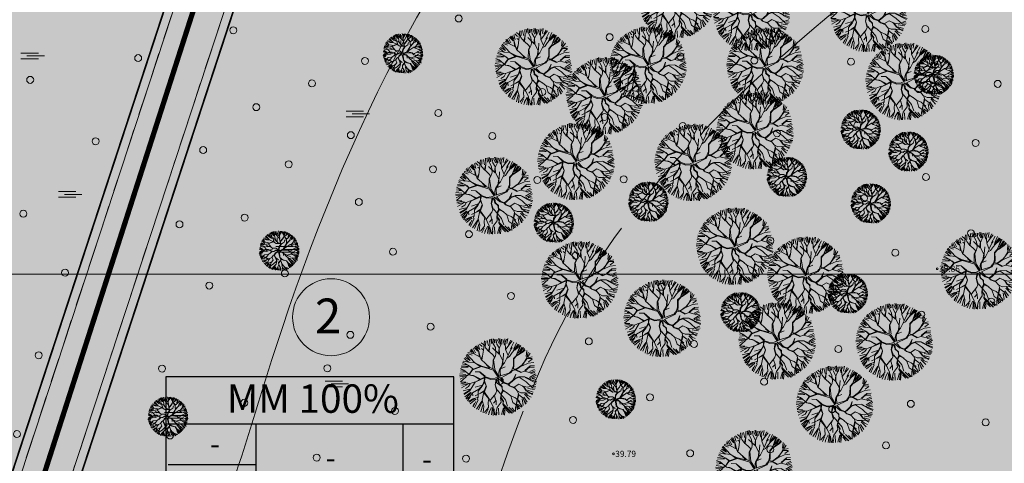
# Model space of a CAD drawing. Units: millimetres. Extents: x 544631 to 552049, y 6585772 to 6591296.
# Drawn here: x 550283 to 550396, y 6587477 to 6587528 of the extents above; entities that cross this region are included whole.
import ezdxf
from ezdxf.enums import TextEntityAlignment as Align

# ---------------------------------------------------------------- set-up
doc = ezdxf.new("R2010")
doc.units = ezdxf.units.MM
for name, pattern in [('DGN Style 2', [9.2329, 5.53974, -3.69316]), ('ISOPOHI', [0.2, 0.1, 0.1]), ('ISOPOOL', [8, 6, -2])]:
    doc.linetypes.add(name, pattern=pattern)
doc.layers.get('0').update_dxf_attribs({"linetype": 'CONTINUOUS'})
for name, color, linetype in [('geoalus', 150, 'CONTINUOUS'), ('GP_ Ehtusõigusekast', 7, 'CONTINUOUS'), ('GP_haljastus', 71, 'CONTINUOUS'), ('kõrvalplaneeringu tee', 7, 'CONTINUOUS'), ('tehno-pilt', 7, 'CONTINUOUS'), ('tehno-servituut2-kraav', 215, 'CONTINUOUS')]:
    doc.layers.add(name, color=color, linetype=linetype)
for name, color, linetype, lineweight in [('geoalus- HORISONTAAL', 7, 'CONTINUOUS', 5), ('geoalus-HALJASTUS', 7, 'CONTINUOUS', 0), ('geoalus-katkend', 133, 'DGN Style 2', 5), ('geoalus-KORGUS', 250, 'CONTINUOUS', 0), ('GP_puud', 103, 'CONTINUOUS', 13), ('tehno-tammiku1-kraav', 5, 'kraav', 0)]:
    doc.layers.add(name, color=color, linetype=linetype, lineweight=lineweight)
doc.layers.add('kustutada-MOOTMPUNKT', color=254, linetype='CONTINUOUS', lineweight=0, plot=False)
doc.styles.add('Arial', font='arial.ttf')
doc.styles.add('ITALIC', font='italic.shx')
doc.styles.get("Standard").update_dxf_attribs({"font": 'ISOCP'})
doc.linetypes.add('kraav', pattern='A,0.5,-0.05,["KRAAV",Arial,S=0.15,R=0,X=0,Y=-0.07],-0.8', length=1.35)
doc.linetypes.add('kraav2', pattern='A,0.5,-0.05,["KRAAV2",Arial,S=0.15,R=0,X=0,Y=-0.07],-0.8', length=1.35)
picture_1 = doc.add_image_def('image2.jpg', size_in_pixel=(2480, 3507))
picture_2 = doc.add_image_def('image4.jpg', size_in_pixel=(3508, 2481))
picture_3 = doc.add_image_def('image3.jpg', size_in_pixel=(7017, 9933))

# ---------------------------------------------------------------- blocks, each defined once
blk = doc.blocks.new('SOO')
at = {"color": 0, "linetype": 'Continuous'}
for p, q in [((-2.19, 0.65), (1.82, 0.65)), ((-0.8, 0), (3.2, 0)), ((-2.19, -0.65), (1.82, -0.65))]:
    blk.add_line(p, q, dxfattribs=at)
blk = doc.blocks.new('METS')
at = {"color": 0, "linetype": 'Continuous'}
blk.add_circle((0, 0), 0.8, dxfattribs=at)
blk = doc.blocks.new('RING02')
at = {"layer": 'kustutada-MOOTMPUNKT', "lineweight": 0}
blk.add_circle((0, 0), 0.2, dxfattribs=at)
blk = doc.blocks.new('GEOALUS')
at = {"layer": 'geoalus- HORISONTAAL', "linetype": 'ISOPOHI'}
for points in [[(550203.29, 6587512.26), (550228.45, 6587537.91), (550259.67, 6587564.86), (550310.55, 6587600.68), (550336.86, 6587632.47), (550354.32, 6587646.83)], [(550222.38, 6587414.93), (550229.3, 6587416.68), (550262.7, 6587426.5), (550296.89, 6587452.6), (550311.99, 6587490.08), (550349.65, 6587556.6), (550374.75, 6587577.98), (550390.45, 6587592.97)]]:
    blk.add_spline(points, degree=3, dxfattribs=at)
at = {"layer": 'geoalus- HORISONTAAL', "linetype": 'ISOPOOL', "ltscale": 1.5}
blk.add_spline([(550216.9, 6587393.28), (550230.93, 6587397.47), (550271.67, 6587406.17), (550324.65, 6587443.69), (550345.24, 6587493.49), (550395.08, 6587543.28), (550423.26, 6587563.85)], degree=3, dxfattribs=at)
at = {"layer": 'geoalus- HORISONTAAL', "linetype": 'ISOPOHI'}
blk.add_open_spline([(550249.45, 6587360.46), (550257.64, 6587365.03), (550284.92, 6587369.82), (550331.4, 6587378.81), (550366.82, 6587418.08), (550380.26, 6587462.56), (550400.57, 6587477.14), (550411.54, 6587485.01)], degree=3, knots=[49.312674, 49.312674, 49.312674, 49.312674, 78.806376, 127.504505, 190.983276, 224.361864, 263.556256, 263.556256, 263.556256, 263.556256], dxfattribs=at)
at = {"layer": 'geoalus-katkend', "color": 251, "ltscale": 0.5}
for points in [[(550236.09, 6587439.24), (550241.91, 6587440.55), (550262.36, 6587445.75), (550276.11, 6587455.6), (550314.01, 6587570.91), (550340.39, 6587613.67), (550358.81, 6587634.55)], [(550223.82, 6587417.33), (550234.45, 6587433.12), (550243.22, 6587435.11), (550264.76, 6587440.58), (550280.86, 6587452.12), (550319.13, 6587568.53), (550344.91, 6587610.32), (550363.01, 6587630.85)]]:
    blk.add_lwpolyline(points, dxfattribs=at)
at = {"layer": 'geoalus-HALJASTUS', "xscale": 0.5, "yscale": 0.5}
for name, p, zscale in [('METS', (550333.08, 6587528.06), 0.5), ('METS', (550307.14, 6587526.7), 0.5), ('METS', (550386.76, 6587526.84), 0.5), ('METS', (550350.44, 6587525.91), 0.5), ('SOO', (550283.81, 6587523.76), 0.25), ('METS', (550296.2, 6587523.5), 0.5), ('METS', (550322.29, 6587523.18), 0.5), ('METS', (550358.57, 6587523.71), 0.5), ('METS', (550367.09, 6587523.23), 0.5), ('METS', (550378.21, 6587523.08), 0.5), ('METS', (550283.78, 6587521), 0.5), ('METS', (550316.19, 6587520.59), 0.5), ('METS', (550342.69, 6587519.6), 0.5), ('METS', (550386.05, 6587519.93), 0.5), ('METS', (550395.1, 6587520.54), 0.5), ('METS', (550309.79, 6587517.86), 0.5), ('SOO', (550321.22, 6587517.09), 0.25), ('METS', (550330.74, 6587517.18), 0.5), ('METS', (550349.87, 6587516.73), 0.5), ('METS', (550358.86, 6587515.68), 0.5), ('METS', (550378.93, 6587515.76), 0.5), ('METS', (550291.3, 6587513.94), 0.5), ('METS', (550320.67, 6587514.64), 0.5), ('METS', (550336.95, 6587514.53), 0.5), ('METS', (550369.71, 6587514.86), 0.5), ('METS', (550303.68, 6587512.92), 0.5), ('METS', (550392.55, 6587513.75), 0.5), ('METS', (550313.53, 6587511.29), 0.5), ('METS', (550330.13, 6587510.71), 0.5), ('METS', (550342.12, 6587509.49), 0.5), ('METS', (550352.07, 6587509.56), 0.5), ('METS', (550386.83, 6587509.82), 0.5), ('SOO', (550288.13, 6587507.83), 0.25), ('METS', (550360.61, 6587507.65), 0.5), ('METS', (550370.04, 6587508.09), 0.5), ('METS', (550379.71, 6587507.38), 0.5), ('METS', (550321.59, 6587506.95), 0.5), ('METS', (550282.99, 6587505.6), 0.5), ('METS', (550308.45, 6587505.16), 0.5), ('METS', (550300.96, 6587504.38), 0.5), ('METS', (550334.25, 6587503.25), 0.5), ('METS', (550392.02, 6587503.35), 0.5), ('METS', (550368.92, 6587502.5), 0.5), ('SOO', (550313.12, 6587501.49), 0.25), ('METS', (550325.51, 6587501.23), 0.5), ('METS', (550346.53, 6587500.78), 0.5), ('METS', (550383.31, 6587501.11), 0.5), ('METS', (550287.79, 6587498.82), 0.5), ('METS', (550313.08, 6587498.73), 0.5), ('METS', (550304.38, 6587497.34), 0.5), ('METS', (550356.42, 6587497.19), 0.5), ('METS', (550339.1, 6587496.15), 0.5), ('METS', (550377.37, 6587496.51), 0.5), ('METS', (550394.35, 6587495.49), 0.5), ('METS', (550367.3, 6587493.96), 0.5), ('METS', (550386.32, 6587494), 0.5), ('METS', (550329.84, 6587492.6), 0.5), ('METS', (550320.61, 6587491.67), 0.5), ('METS', (550348.05, 6587490.91), 0.5), ('METS', (550360.16, 6587490.61), 0.5), ('METS', (550284.76, 6587489.32), 0.5), ('METS', (550376.76, 6587490.03), 0.5), ('METS', (550298.95, 6587487.78), 0.5), ('METS', (550317.97, 6587487.82), 0.5), ('SOO', (550318.8, 6587486.02), 0.25), ('METS', (550337.81, 6587486.36), 0.5), ('METS', (550368.22, 6587486.27), 0.5), ('METS', (550355.08, 6587484.48), 0.5), ('METS', (550308.41, 6587483.85), 0.5), ('METS', (550385.1, 6587483.73), 0.5), ('SOO', (550300.32, 6587482.4), 0.25), ('METS', (550325.74, 6587482.91), 0.5), ('METS', (550376.05, 6587483.12), 0.5), ('METS', (550346.24, 6587481.88), 0.5), ('METS', (550393.71, 6587481.59), 0.5), ('METS', (550282.25, 6587480.25), 0.5), ('METS', (550299.87, 6587480.09), 0.5), ('METS', (550382.24, 6587478.95), 0.5), ('METS', (550359.71, 6587478.05), 0.5), ('METS', (550368.92, 6587478.49), 0.5), ('METS', (550316.75, 6587477.55), 0.5), ('METS', (550333.93, 6587477.43), 0.5)]:
    blk.add_blockref(name, p, dxfattribs=dict(at, zscale=zscale))
at = {"layer": 'geoalus-KORGUS', "xscale": 0.5, "yscale": 0.5, "zscale": 0.5}
for p in [(550388.14, 6587499.27), (550350.88, 6587477.98)]:
    blk.add_blockref('RING02', p, dxfattribs=at)
at = {"layer": 'geoalus-KORGUS', "style": 'ITALIC'}
for s, p in [(' 39.86', (550388.14, 6587499.27)), (' 39.79', (550350.88, 6587477.98))]:
    blk.add_text(s, height=0.7, dxfattribs=at).set_placement(p, align=Align.MIDDLE_LEFT)
blk = doc.blocks.new('puu2')
for points in [[(0.148, 2.313), (0.179, 2.524)], [(-1.275, 1.311), (-1.621, 1.945)], [(-1.532, 1.957), (-1.301, 1.798)], [(-1.154, 1.855), (-1.524, 2.027)], [(-1.381, 2.09), (-1.266, 1.974)], [(-1.266, 1.974), (-1.318, 2.17)], [(-1.154, 1.87), (-1.244, 2.186)], [(-1.143, 2.223), (-1.062, 1.896)], [(-0.894, 1.974), (-1.053, 2.258)], [(-0.831, 1.937), (-0.974, 2.32)], [(-0.823, 2.099), (-0.885, 2.32)], [(-0.882, 1.614), (-0.839, 1.944)], [(-0.831, 1.575), (-0.831, 1.937)], [(-0.743, 2.019), (-0.761, 2.356)], [(-0.557, 2.187), (-0.681, 2.382)], [(-0.664, 1.59), (-0.529, 1.952)], [(-0.529, 1.967), (-0.612, 2.079)], [(-0.379, 2.207), (-0.552, 2.442)], [(-0.529, 1.952), (-0.325, 2.502)], [(-0.357, 2.065), (-0.379, 2.207)], [(-0.22, 1.779), (-0.357, 2.065)], [(-0.319, 2.197), (-0.239, 2.471)], [(-0.228, 1.831), (-0.062, 2.131)], [(-0.196, 1.771), (-0.062, 2.147)], [(-0.142, 2.125), (-0.141, 2.48)], [(-0.066, 2.133), (0.014, 2.51)], [(0.391, 1.456), (0.066, 1.961)], [(0.08, 2.24), (0.098, 2.506)], [(0.255, 1.922), (0.148, 2.313)], [(0.202, 1.552), (0.255, 1.922)], [(0.239, 2.223), (0.266, 2.498)], [(0.302, 2.232), (0.337, 2.444)], [(0.488, 1.81), (0.39, 2.164)], [(0.399, 2.206), (0.434, 2.417)], [(0.481, 1.802), (0.646, 2.013)], [(0.567, 2.072), (0.496, 2.39)], [(0.646, 2.013), (0.586, 2.435)], [(0.646, 2.013), (0.669, 2.427)], [(0.709, 2.037), (0.77, 2.347)], [(0.86, 1.922), (0.842, 2.311)], [(0.857, 1.651), (0.933, 2.104)], [(0.873, 1.667), (1.392, 2.081)], [(0.93, 2.133), (0.965, 2.311)], [(0.933, 2.104), (1.091, 2.276)], [(1.036, 1.993), (1.169, 2.285)], [(1.108, 1.922), (1.32, 2.152)], [(1.169, 1.612), (1.488, 1.966)], [(1.373, 1.567), (1.638, 1.904)], [(-1.621, 1.132), (-2.134, 1.311)], [(-2.045, 1.426), (-1.797, 1.284)], [(-2.004, 1.515), (-1.848, 1.387)], [(-1.614, 1.41), (-1.944, 1.575)], [(-1.635, 1.161), (-1.854, 1.365)], [(-1.613, 1.424), (-1.847, 1.719)], [(-1.771, 1.771), (-1.505, 1.505)], [(-1.505, 1.505), (-1.683, 1.877)], [(-1.282, 1.303), (-1.613, 1.424)], [(-0.913, 0.996), (-1.282, 1.303)], [(-0.987, 0.98), (-1.267, 1.303)], [(-0.837, 1.569), (-1.154, 1.855)], [(-0.807, 1.387), (-0.837, 1.569)], [(-0.386, 0.769), (-0.807, 1.387)], [(-0.8, 1.439), (-0.664, 1.606)], [(-0.777, 1.373), (-0.664, 1.59)], [(-0.009, 1.476), (-0.196, 1.771)], [(-0.077, 1.183), (0.059, 1.349)], [(-0.046, 1.183), (0.134, 1.394)], [(0.059, 1.349), (-0.009, 1.476)], [(0.134, 1.394), (0.202, 1.552)], [(0.36, 1.516), (0.481, 1.817)], [(0.406, 1.456), (0.481, 1.802)], [(0.519, 1.011), (0.406, 1.456)], [(0.541, 1.033), (0.677, 1.455)], [(0.918, 1.229), (0.857, 1.651)], [(0.933, 1.259), (1.182, 1.569)], [(0.986, 1.147), (1.227, 1.358)], [(1.182, 1.569), (1.295, 1.666)], [(1.227, 1.358), (1.777, 1.742)], [(1.311, 1.452), (1.717, 1.789)], [(1.417, 1.47), (1.824, 1.682)], [(1.423, 1.1), (1.768, 1.522)], [(1.717, 1.53), (1.46, 1.153)], [(1.467, 1.1), (1.904, 1.281)], [(1.595, 1.222), (1.931, 1.542)], [(1.874, 1.657), (1.717, 1.53)], [(1.727, 1.249), (2.001, 1.505)], [(1.904, 1.281), (2.055, 1.417)], [(2.077, 1.333), (1.905, 1.236)], [(-2.404, 0.648), (-2.058, 0.605)], [(-1.99, 0.627), (-2.398, 0.747)], [(-2.347, 0.842), (-1.992, 0.7)], [(-2.283, 0.921), (-1.975, 0.877)], [(-2.266, 1.045), (-2.116, 1.036)], [(-2.043, 1.01), (-2.232, 1.154)], [(-2.16, 1.223), (-1.726, 1.125)], [(-1.984, 0.92), (-2.118, 0.965)], [(-1.726, 0.588), (-2.043, 1.01)], [(-1.764, 0.657), (-2.013, 0.573)], [(-1.778, 0.671), (-1.99, 0.627)], [(-1.636, 0.798), (-1.778, 0.671)], [(-1.5, 0.891), (-1.764, 0.657)], [(-1.478, 0.943), (-1.636, 0.798)], [(-1.478, 0.943), (-1.635, 1.161)], [(-1.468, 0.948), (-1.575, 1.101)], [(-0.905, 0.957), (-1.5, 0.891)], [(-0.89, 0.988), (-1.459, 0.931)], [(-1.078, 0.648), (-1.372, 0.732)], [(-0.814, 0.294), (-1.078, 0.648)], [(-0.853, 0.271), (-1.078, 0.633)], [(-0.204, 0.543), (-0.905, 0.957)], [(-0.439, 0.747), (-0.89, 0.988)], [(-0.431, 0.77), (-0.567, 0.996)], [(-0.371, 0.753), (-0.439, 0.747)], [(-0.137, 0.566), (-0.371, 0.753)], [(-0.219, 0.648), (-0.077, 1.183)], [(-0.114, 0.589), (-0.046, 1.183)], [(0.165, 0.476), (0.398, 0.71)], [(0.308, 0.544), (0.436, 0.732)], [(0.376, 0.687), (0.519, 1.011)], [(0.398, 0.71), (0.579, 0.83)], [(0.459, 0.77), (0.527, 1.019)], [(0.579, 0.83), (0.918, 1.229)], [(0.812, 1.094), (0.986, 1.147)], [(1.091, 0.512), (1.212, 0.966)], [(1.137, 0.543), (1.227, 0.935)], [(1.212, 0.966), (1.423, 1.1)], [(1.227, 0.935), (1.467, 1.1)], [(1.905, 1.236), (1.49, 1.093)], [(1.64, 0.43), (2.055, 0.753)], [(1.671, 0.414), (2.048, 0.806)], [(2.037, 0.903), (2.161, 1.258)], [(2.048, 0.806), (2.222, 1.145)], [(2.055, 0.753), (2.364, 0.685)], [(2.099, 0.54), (2.365, 0.647)], [(2.107, 0.797), (2.391, 0.797)], [(2.134, 0.86), (2.32, 1.045)], [(-1.966, 0.089), (-2.461, -0.053)], [(-2.118, 0.183), (-2.45, 0.197)], [(-2.004, 0.551), (-2.435, 0.333)], [(-2.426, 0.302), (-2.107, 0.23)], [(-2.408, 0.496), (-2.178, 0.55)], [(-2.408, 0.107), (-1.966, 0.089)], [(-1.855, 0.069), (-2.118, 0.183)], [(-1.531, 0.09), (-2.005, -0.384)], [(-1.862, 0.047), (-1.998, -0.089)], [(-1.523, 0.114), (-1.855, 0.069)], [(-1.531, 0.514), (-1.726, 0.588)], [(-1.726, 0.588), (-1.471, 0.453)], [(-1.176, 0.205), (-1.531, 0.514)], [(-1.049, 0.211), (-1.531, 0.09)], [(-1.471, 0.453), (-1.222, 0.189)], [(-0.876, 0.204), (-1.471, 0.092)], [(-0.944, 0.016), (-1.131, -0.233)], [(-0.8, 0.265), (-1.049, 0.211)], [(-0.899, 0.181), (-0.944, 0.016)], [(-0.827, 0.221), (-0.928, 0.031)], [(-0.928, 0.031), (-0.897, -0.315)], [(-0.827, 0.221), (-0.521, 0.013)], [(-0.514, 0.068), (-0.8, 0.265)], [(-0.183, -0.044), (-0.521, 0.013)], [(-0.228, 0.024), (-0.514, 0.068)], [(-0.017, 0.053), (-0.228, 0.024)], [(-0.026, 0.045), (-0.204, 0.543)], [(0.033, 0.072), (-0.114, 0.543)], [(0.037, 0.06), (0.097, 0.333)], [(0.097, 0.333), (0.165, 0.476)], [(0.098, -0.049), (0.813, 0.113)], [(0.128, 0.068), (0.193, 0.414)], [(0.135, 0.084), (0.756, 0.132)], [(0.197, 0.425), (0.24, 0.522)], [(0.24, 0.522), (0.564, 0.574)], [(0.873, 0.219), (0.751, 0.128)], [(0.813, 0.113), (0.964, 0.249)], [(0.895, 0.241), (0.971, 0.317)], [(0.964, 0.249), (1.182, 0.226)], [(0.971, 0.317), (1.091, 0.512)], [(1.053, 0.309), (1.212, 0.255)], [(1.06, 0.317), (1.137, 0.543)], [(1.182, 0.226), (1.671, 0.414)], [(1.182, 0.212), (1.445, -0.022)], [(1.212, 0.255), (1.64, 0.43)], [(1.476, 0.009), (1.212, 0.228)], [(1.445, -0.022), (1.702, 0.009)], [(1.656, 0.386), (2.063, 0.461)], [(1.702, 0.009), (2.048, -0.172)], [(1.74, 0.046), (2.138, 0.25)], [(1.747, 0.009), (2.131, 0.228)], [(2.063, 0.461), (2.41, 0.416)], [(2.064, 0.15), (2.356, 0.088)], [(2.138, 0.25), (2.403, 0.197)], [(-1.96, -0.324), (-2.412, -0.459)], [(-1.957, -0.275), (-2.408, -0.266)], [(-2.013, -0.376), (-2.404, -0.511)], [(-1.983, -0.478), (-2.39, -0.673)], [(-1.939, -0.505), (-2.355, -0.778)], [(-1.998, -0.089), (-2.231, -0.158)], [(-1.863, -0.526), (-2.073, -0.736)], [(-1.862, -0.54), (-1.892, -0.736)], [(-1.409, -0.406), (-1.863, -0.526)], [(-1.131, -0.202), (-1.597, -0.233)], [(-1.47, -0.525), (-1.567, -0.895)], [(-1.161, -0.277), (-1.47, -0.525)], [(-1.131, -0.233), (-1.409, -0.406)], [(-1.365, -0.676), (-1.101, -0.593)], [(-0.973, -0.074), (-1.146, -0.247)], [(-0.897, -0.315), (-1.132, -0.655)], [(-1.1, -0.669), (-0.897, -0.345)], [(-0.965, -0.021), (-0.898, -0.315)], [(-0.183, -0.044), (-0.332, -0.383)], [(-0.332, -0.383), (-0.325, -0.797)], [(-0.124, -0.045), (-0.318, -0.383)], [(-0.318, -0.383), (-0.287, -0.759)], [(-0.076, -0.367), (-0.124, -0.045)], [(-0.099, -0.375), (0.06, -0.609)], [(-0.031, -0.031), (-0.054, -0.405)], [(-0.054, -0.405), (0.09, -0.608)], [(-0.031, -0.031), (0.233, -0.405)], [(0.06, -0.609), (0.045, -0.835)], [(0.09, -0.608), (0.067, -0.691)], [(0.098, -0.049), (0.278, -0.375)], [(0.255, -0.413), (0.489, -0.556)], [(0.278, -0.375), (0.489, -0.526)], [(0.482, -0.579), (0.579, -0.707)], [(0.489, -0.526), (0.647, -0.473)], [(0.489, -0.556), (0.632, -0.518)], [(0.526, -0.578), (0.579, -0.691)], [(0.632, -0.518), (1.001, -0.315)], [(0.647, -0.473), (0.933, -0.323)], [(1.114, -0.036), (0.873, -0.353)], [(0.971, -0.285), (1.257, -0.255)], [(0.979, -0.277), (1.114, -0.036)], [(1.001, -0.315), (1.272, -0.285)], [(1.272, -0.255), (1.642, -0.338)], [(1.272, -0.285), (1.634, -0.677)], [(1.642, -0.338), (1.89, -0.541)], [(1.657, -0.383), (1.905, -0.602)], [(1.883, -0.549), (2.297, -0.843)], [(1.89, -0.541), (2.38, -0.413)], [(2.252, -0.903), (1.913, -0.624)], [(1.923, -0.452), (2.347, -0.31)], [(2.029, -0.097), (2.356, -0.035)], [(2.048, -0.172), (2.38, -0.127)], [(2.055, -0.566), (2.303, -0.673)], [(2.064, -0.221), (2.33, -0.239)], [(2.064, -0.557), (2.293, -0.54)], [(-2.073, -0.736), (-2.328, -0.843)], [(-2.027, -0.735), (-2.293, -0.947)], [(-1.885, -0.912), (-2.231, -0.992)], [(-1.809, -0.925), (-2.216, -1.075)], [(-1.743, -0.983), (-2.159, -1.186)], [(-2.035, -1.377), (-1.892, -1.219)], [(-1.786, -1.128), (-2.02, -1.422)], [(-1.62, -1.054), (-1.957, -1.496)], [(-1.861, -1.61), (-1.41, -1.188)], [(-1.56, -0.887), (-1.809, -0.925)], [(-1.426, -1.249), (-1.735, -1.682)], [(-1.116, -0.639), (-1.726, -0.767)], [(-1.567, -0.895), (-1.666, -1.038)], [(-1.132, -0.655), (-1.365, -1.144)], [(-1.365, -1.144), (-1.357, -1.529)], [(-1.146, -0.714), (-0.942, -1.158)], [(-1.101, -0.684), (-0.935, -1.136)], [(-0.935, -1.136), (-1.025, -1.377)], [(-0.423, -0.925), (-0.92, -1.317)], [(-0.912, -1.143), (-0.792, -1.731)], [(-0.287, -0.759), (-0.536, -1.068)], [(-0.536, -1.068), (-0.52, -1.369)], [(-0.264, -0.752), (0.089, -1.468)], [(-0.053, -0.977), (-0.189, -1.294)], [(-0.023, -0.978), (-0.151, -1.272)], [(0.052, -0.842), (-0.053, -0.977)], [(0.082, -0.902), (-0.023, -0.978)], [(0.037, -0.857), (0.286, -1.061)], [(0.067, -0.691), (0.052, -0.842)], [(0.316, -1.091), (0.074, -0.835)], [(0.286, -1.061), (0.466, -1.317)], [(0.579, -0.691), (0.82, -0.827)], [(0.579, -0.707), (0.828, -0.88)], [(0.82, -0.827), (1.145, -0.715)], [(0.828, -0.85), (0.949, -1.106)], [(0.949, -1.106), (1.152, -1.28)], [(0.971, -1.113), (0.986, -1.37)], [(1.145, -0.715), (1.423, -0.933)], [(1.348, -0.887), (1.408, -0.963)], [(1.408, -0.963), (1.506, -1.227)], [(1.423, -0.933), (1.664, -1.038)], [(1.423, -0.933), (1.529, -1.234)], [(1.529, -1.234), (1.837, -1.558)], [(1.595, -1.222), (1.931, -1.417)], [(1.634, -0.677), (1.935, -1.144)], [(1.648, -1.116), (2.037, -1.275)], [(1.664, -1.038), (2.192, -0.993)], [(1.935, -1.144), (2.101, -1.204)], [(1.992, -1.071), (2.17, -1.124)], [(-1.408, -1.443), (-1.62, -1.85)], [(-1.357, -1.529), (-1.5, -1.943)], [(-1.078, -1.686), (-1.417, -1.934)], [(-1.142, -1.797), (-1.345, -2.054)], [(-0.889, -1.738), (-1.146, -2.01)], [(-1.025, -1.377), (-1.078, -1.686)], [(-0.841, -1.762), (-1.009, -2.196)], [(-0.792, -1.731), (-0.92, -2.251)], [(-0.761, -1.859), (-0.814, -2.232)], [(-0.543, -1.829), (-0.777, -2.273)], [(-0.52, -1.369), (-0.716, -1.505)], [(-0.505, -1.369), (-0.566, -1.656)], [(-0.469, -1.886), (-0.558, -2.311)], [(-0.219, -1.55), (-0.543, -1.829)], [(-0.189, -1.294), (-0.219, -1.55)], [(-0.159, -1.324), (-0.083, -1.55)], [(-0.151, -1.272), (-0.061, -1.528)], [(-0.061, -1.528), (-0.151, -1.694)], [(-0.151, -1.694), (-0.068, -1.987)], [(-0.129, -1.686), (0.309, -2.409)], [(-0.091, -1.859), (0.263, -2.394)], [(0.089, -1.468), (0.12, -1.904)], [(0.459, -1.294), (0.707, -1.483)], [(0.466, -1.317), (0.504, -1.761)], [(0.504, -1.761), (0.813, -2.115)], [(0.979, -1.377), (0.594, -2.108)], [(0.617, -2.056), (0.979, -1.287)], [(0.707, -1.483), (0.949, -1.799)], [(0.851, -1.736), (1.018, -2.134)], [(0.986, -1.37), (1.19, -1.618)], [(1.126, -1.674), (1.09, -2.099)], [(1.152, -1.28), (1.408, -1.34)], [(1.197, -1.626), (1.303, -2.033)], [(1.258, -2.048), (1.212, -1.716)], [(1.267, -1.584), (1.4, -1.948)], [(1.356, -1.426), (1.585, -1.816)], [(1.408, -1.34), (1.536, -1.558)], [(1.416, -1.332), (1.883, -1.498)], [(1.536, -1.558), (1.717, -1.694)], [(-1.1, -1.98), (-1.198, -2.138)], [(-0.709, -2.296), (-0.641, -2.108)], [(-0.168, -1.939), (-0.397, -2.329)], [(-0.123, -1.948), (-0.292, -2.365)], [(-0.068, -1.987), (-0.219, -2.409)], [(-0.026, -2.099), (0.133, -2.365)], [(0.186, -1.975), (0.417, -2.365)], [(0.354, -2.072), (0.488, -2.329)], [(0.594, -2.108), (0.535, -2.364)], [(0.674, -2.054), (0.674, -2.284)], [(0.692, -2.054), (0.771, -2.241)], [(0.753, -1.921), (0.984, -2.187)], [(0.813, -2.115), (0.836, -2.244)]]:
    blk.add_lwpolyline(points).dxf.unprotected_set("ltscale", 0)
blk = doc.blocks.new('2-EHITUSKAST')
at = {"layer": 'GP_ Ehtusõigusekast', "lineweight": 0}
h = blk.add_hatch(color=254, dxfattribs=at)
h.dxf.hatch_style = 1
h.paths.add_polyline_path([(550332.52, 6587484.13), (550332.52, 6587486.82), (550299.37, 6587486.82), (550299.37, 6587484.11), (550299.37, 6587468.36), (550332.52, 6587468.38)])
at = {"layer": 'GP_ Ehtusõigusekast'}
for p, q in [((550299.37, 6587481.42), (550332.52, 6587481.42)), ((550309.75, 6587481.42), (550309.75, 6587473.52)), ((550326.66, 6587481.42), (550326.66, 6587473.52))]:
    blk.add_line(p, q, dxfattribs=at)
blk.add_lwpolyline([(550332.52, 6587484.13), (550332.52, 6587486.82), (550299.37, 6587486.82), (550299.37, 6587484.11), (550299.37, 6587468.36), (550332.52, 6587468.38)], close=True, dxfattribs=at)
at = {"layer": 'GP_ Ehtusõigusekast', "ltscale": 0.05}
blk.add_lwpolyline([(550299.65, 6587476.77), (550309.75, 6587476.77)], dxfattribs=at)
at = {"layer": 'GP_ Ehtusõigusekast'}
blk.add_lwpolyline([(550299.37, 6587473.52), (550332.52, 6587473.52)], dxfattribs=at)
at = {"layer": 'GP_ Ehtusõigusekast', "lineweight": -3, "width": 89.1676, "attachment_point": 1}
for s, insert, char_height in [('{\\fTahoma|b0|i0|c186|p32;MM 100%}', (550306.4, 6587485.97), 3.2707), ('{\\fArial|b0|i0|c186|p34;- }', (550304.47, 6587480.37), 2.453), ('{\\fArial|b0|i0|c186|p34;- }', (550317.76, 6587478.74), 2.453), ('{\\fArial|b0|i0|c186|p34;- }', (550328.85, 6587478.58), 2.453), ('{\\fArial|b0|i0|c186|p34;- }', (550304.52, 6587476.57), 2.453), ('{\\fArial|b0|i0|c186|p34;50 552m²}', (550307.12, 6587472.81), 3.2707)]:
    blk.add_mtext(s, dxfattribs=dict(at, insert=insert, char_height=char_height))

msp = doc.modelspace()

# ---------------------------------------------------------------- hatches: boundary and pattern name
at = {"layer": 'geoalus-katkend', "linetype": 'ByBlock'}
h = msp.add_hatch(color=256, dxfattribs=at)
edge = h.paths.add_edge_path()
edge.add_line((550073.042, 6587539.885), (550090.416, 6587517.267))
edge.add_line((550090.416, 6587517.267), (550116.399, 6587487.945))
edge.add_line((550116.399, 6587487.945), (550136.765, 6587462.964))
edge.add_line((550136.765, 6587462.964), (550199.746, 6587388.467))
edge.add_line((550199.746, 6587388.467), (550171.624, 6587342.897))
edge.add_line((550171.624, 6587342.897), (550175.179, 6587340.458))
edge.add_line((550175.179, 6587340.458), (550223.821, 6587417.332))
edge.add_line((550223.821, 6587417.332), (550234.452, 6587433.125))
edge.add_line((550234.452, 6587433.125), (550243.215, 6587435.108))
edge.add_line((550243.215, 6587435.108), (550264.76, 6587440.579))
edge.add_line((550264.76, 6587440.579), (550280.857, 6587452.117))
edge.add_line((550280.857, 6587452.117), (550319.126, 6587568.533))
edge.add_line((550319.126, 6587568.533), (550344.906, 6587610.324))
edge.add_line((550344.906, 6587610.324), (550363.006, 6587630.849))
edge.add_line((550363.006, 6587630.849), (550358.806, 6587634.553))
edge.add_line((550358.806, 6587634.553), (550340.391, 6587613.67))
edge.add_line((550340.391, 6587613.67), (550314.013, 6587570.911))
edge.add_line((550314.013, 6587570.911), (550276.108, 6587455.603))
edge.add_line((550276.108, 6587455.603), (550262.356, 6587445.747))
edge.add_line((550262.356, 6587445.747), (550241.908, 6587440.553))
edge.add_line((550241.908, 6587440.553), (550236.094, 6587439.238))
edge.add_line((550236.094, 6587439.238), (550188.454, 6587492.021))
edge.add_line((550188.454, 6587492.021), (550172.747, 6587510.85))
edge.add_line((550172.747, 6587510.85), (550160.223, 6587524.027))
edge.add_spline(control_points=[(550160.223, 6587524.027), (550160.185, 6587524.087), (550160.054, 6587524.297), (550159.796, 6587524.669), (550158.973, 6587524.689), (550159.183, 6587523.946), (550159.328, 6587523.61), (550159.411, 6587523.419)], knot_values=[0, 0, 0, 0, 0.2109395, 0.7454457, 1.3513111, 1.8581598, 2.5295856, 2.5295856, 2.5295856, 2.5295856], degree=3, periodic=0)
edge.add_line((550159.411, 6587523.419), (550168.193, 6587513.056))
edge.add_line((550168.193, 6587513.056), (550178.81, 6587500.279))
edge.add_line((550178.81, 6587500.279), (550189.729, 6587487.258))
edge.add_line((550189.729, 6587487.258), (550232.239, 6587438.365))
edge.add_line((550232.239, 6587438.365), (550231.155, 6587438.12))
edge.add_line((550231.155, 6587438.12), (550223.821, 6587427.99))
edge.add_line((550223.821, 6587427.99), (550202.012, 6587392.679))
edge.add_line((550202.012, 6587392.679), (550139.594, 6587465.557))
edge.add_line((550139.594, 6587465.557), (550119.157, 6587489.127))
edge.add_line((550119.157, 6587489.127), (550093.533, 6587519.671))
edge.add_line((550093.533, 6587519.671), (550076.726, 6587540.571))
edge.add_spline(control_points=[(550076.726, 6587540.571), (550076.261, 6587541.214), (550074.956, 6587543.013), (550072.986, 6587545.651), (550070.887, 6587548.612), (550071.29, 6587551.518), (550071.024, 6587554.204), (550068.492, 6587556.392), (550066.659, 6587559.001), (550063.415, 6587560.654), (550061.112, 6587560.14), (550059.141, 6587559.342), (550057.454, 6587558.935), (550055.211, 6587558.301), (550052.366, 6587555.97), (550054.743, 6587552.553), (550056.896, 6587550.049), (550059.808, 6587549.915), (550062.465, 6587549.451), (550065.03, 6587547.932), (550067.04, 6587546.245), (550069.726, 6587544.731), (550071.681, 6587542.629), (550072.647, 6587540.68), (550073.042, 6587539.885)], knot_values=[0, 0, 0, 0, 2.3737067, 6.6496266, 10.0907511, 12.5855216, 15.2526256, 17.7222142, 22.2271602, 24.8266511, 28.0810528, 28.8646458, 31.2336391, 33.2211185, 36.0291829, 40.4509701, 43.0289993, 45.8874083, 48.6341555, 51.1466361, 54.677385, 56.5109779, 60.3686807, 63.0299376, 63.0299376, 63.0299376, 63.0299376], degree=3, periodic=0)
at = {"layer": 'GP_ Ehtusõigusekast', "lineweight": 0}
h = msp.add_hatch(color=254, dxfattribs=at)
h.dxf.hatch_style = 1
edge = h.paths.add_edge_path()
edge.add_arc((550318.393, 6587493.692), 4.423, 0, 360)
at = {"layer": 'GP_haljastus', "true_color": 0xd5ffc7}
h = msp.add_hatch(color=254, dxfattribs=at)
h.dxf.hatch_style = 1
h.paths.add_polyline_path([(550183.437, 6587527.948), (550209.516, 6587393.076), (550180.886, 6587345.116), (550389.806, 6587296.746), (550405.316, 6587557.986), (550342.53, 6587635.301), (550295.487, 6587549.262)])
at = {"layer": 'tehno-servituut2-kraav', "lineweight": 0, "ltscale": 0.5}
h = msp.add_hatch(dxfattribs=at)
h.set_pattern_fill('ANSI38', color=5, scale=0.3, angle=120.005039565, style=0)
h.paths.add_polyline_path([(550209.479, 6587392.915), (550224.659, 6587416.785), (550235.06, 6587432.237), (550243.449, 6587434.135), (550265.189, 6587439.657), (550281.705, 6587451.494), (550320.039, 6587568.109), (550345.713, 6587609.726), (550364.417, 6587630.937), (550358.717, 6587635.964), (550339.584, 6587614.268), (550313.099, 6587571.335), (550275.26, 6587456.226), (550261.927, 6587446.67), (550241.674, 6587441.526), (550236.444, 6587440.342), (550190.543, 6587491.199), (550192.135, 6587482.967), (550230.469, 6587438.877), (550222.99, 6587428.547), (550207.505, 6587403.477)])

# ---------------------------------------------------------------- linework, layer by layer
at = {"layer": 'geoalus-katkend', "linetype": 'ByBlock', "ltscale": 0.5}
msp.add_lwpolyline([(550073.042, 6587539.885), (550090.416, 6587517.267), (550116.399, 6587487.945), (550136.765, 6587462.964), (550199.746, 6587388.467), (550171.624, 6587342.897), (550175.179, 6587340.458), (550223.821, 6587417.332), (550234.452, 6587433.125), (550243.215, 6587435.108), (550264.76, 6587440.579), (550280.857, 6587452.117), (550319.126, 6587568.533), (550344.906, 6587610.324), (550363.006, 6587630.849), (550358.806, 6587634.553), (550340.391, 6587613.67), (550314.013, 6587570.911), (550276.108, 6587455.603), (550262.356, 6587445.747), (550241.908, 6587440.553), (550236.094, 6587439.238)], dxfattribs=at)
at = {"layer": 'GP_ Ehtusõigusekast', "lineweight": 0}
msp.add_circle((550318.393, 6587493.692), 4.423, dxfattribs=at)
at = {"layer": 'tehno-servituut2-kraav', "linetype": 'Continuous', "lineweight": 0, "const_width": 0.2}
msp.add_lwpolyline([(550209.479, 6587392.915), (550224.659, 6587416.785), (550235.06, 6587432.237), (550243.449, 6587434.135), (550265.189, 6587439.657), (550281.705, 6587451.494), (550320.039, 6587568.109), (550345.713, 6587609.726), (550364.417, 6587630.937), (550358.717, 6587635.964), (550339.584, 6587614.268), (550313.099, 6587571.335), (550275.26, 6587456.226), (550261.927, 6587446.67), (550241.674, 6587441.526), (550236.444, 6587440.342), (550190.543, 6587491.199), (550192.135, 6587482.967), (550230.469, 6587438.877), (550222.99, 6587428.547), (550207.505, 6587403.477)], close=True, dxfattribs=at)
at = {"layer": 'tehno-tammiku1-kraav', "linetype": 'kraav2', "lineweight": 0, "ltscale": 7, "const_width": 0.6}
msp.add_lwpolyline([(550208.654, 6587397.536), (550220.457, 6587417.979), (550231.965, 6587436.261), (550263.081, 6587442.941), (550278.195, 6587453.314), (550315.744, 6587569.986), (550342.774, 6587611.875), (550352.688, 6587622.792)], dxfattribs=at)

# ---------------------------------------------------------------- block references
at = {"layer": 'geoalus'}
msp.add_blockref('GEOALUS', (0, 0), dxfattribs=at)
at = {"layer": 'GP_ Ehtusõigusekast', "lineweight": 0}
msp.add_blockref('2-EHITUSKAST', (0, 0), dxfattribs=at)
at = {"layer": 'GP_puud'}
for p, xscale, yscale, zscale, rotation in [((550358.217, 6587530.142), 1.80000000017823, 1.80000000017823, 1.80000000017823, 13.80554666205437), ((550366.806, 6587528.688), 1.80000000017823, 1.80000000017823, 1.80000000017823, 13.80554666205437), ((550380.283, 6587528.559), 1.80000000017823, 1.80000000017823, 1.80000000017823, 13.80554666205437), ((550354.926, 6587522.601), 1.80000000017823, 1.80000000017823, 1.80000000017823, 13.80554666205437), ((550368.404, 6587522.471), 1.80000000017823, 1.80000000017823, 1.80000000017823, 13.80554666205437), ((550341.75, 6587522.405), 1.80000000017823, 1.80000000017823, 1.80000000017823, 13.80554666205437), ((550326.622, 6587524.023), 0.933661835759411, 0.933661835759411, 0.933661835759411, 269.7892862627764), ((550384.398, 6587520.711), 1.80000000017823, 1.80000000017823, 1.80000000017823, 13.80554666205437), ((550349.935, 6587519.066), 1.80000000017823, 1.80000000017823, 1.80000000017823, 13.80554666205437), ((550387.689, 6587521.564), 0.933661835759411, 0.933661835759411, 0.933661835759411, 269.7892862627764), ((550367.237, 6587515.057), 1.80000000017823, 1.80000000017823, 1.80000000017823, 13.80554666205437), ((550346.645, 6587511.524), 1.80000000017823, 1.80000000017823, 1.80000000017823, 13.80554666205437), ((550360.122, 6587511.395), 1.80000000017823, 1.80000000017823, 1.80000000017823, 13.80554666205437), ((550379.287, 6587515.269), 0.933661835759411, 0.933661835759411, 0.933661835759411, 269.7892862627764), ((550384.776, 6587512.732), 0.933661835759411, 0.933661835759411, 0.933661835759411, 269.7892862627764), ((550337.226, 6587507.581), 1.80000000017823, 1.80000000017823, 1.80000000017823, 13.80554666205437), ((550370.798, 6587509.815), 0.933661835759411, 0.933661835759411, 0.933661835759411, 269.7892862627764), ((550354.854, 6587506.965), 0.933661835759411, 0.933661835759411, 0.933661835759411, 269.7892862627764), ((550380.447, 6587506.768), 0.933661835759411, 0.933661835759411, 0.933661835759411, 269.7892862627764), ((550343.986, 6587504.549), 0.933661835759411, 0.933661835759411, 0.933661835759411, 269.7892862627764), ((550364.898, 6587501.758), 1.80000000017823, 1.80000000017823, 1.80000000017823, 13.80554666205437), ((550393.035, 6587498.949), 1.80000000017823, 1.80000000017823, 1.80000000017823, 13.80554666205437), ((550312.388, 6587501.322), 0.933661835759411, 0.933661835759411, 0.933661835759411, 269.7892862627764), ((550347.076, 6587497.893), 1.80000000017823, 1.80000000017823, 1.80000000017823, 13.80554666205437), ((550373.083, 6587498.419), 1.80000000017823, 1.80000000017823, 1.80000000017823, 13.80554666205437), ((550356.568, 6587493.475), 1.80000000017823, 1.80000000017823, 1.80000000017823, 13.80554666205437), ((550377.806, 6587496.405), 0.933661835759411, 0.933661835759411, 0.933661835759411, 269.7892862627764), ((550365.465, 6587494.248), 0.933661835759411, 0.933661835759411, 0.933661835759411, 269.7892862627764), ((550369.793, 6587490.877), 1.80000000017823, 1.80000000017823, 1.80000000017823, 13.80554666205437), ((550337.68, 6587486.736), 1.80000000017823, 1.80000000017823, 1.80000000017823, 13.80554666205437), ((550376.402, 6587483.571), 1.80000000017823, 1.80000000017823, 1.80000000017823, 13.80554666205437), ((550351.112, 6587484.232), 0.933661835759411, 0.933661835759411, 0.933661835759411, 269.7892862627764), ((550299.583, 6587482.229), 0.933661835759411, 0.933661835759411, 0.933661835759411, 269.7892862627764), ((550367.156, 6587476.17), 1.80000000017823, 1.80000000017823, 1.80000000017823, 13.80554666205438)]:
    msp.add_blockref('puu2', p, dxfattribs=dict(at, xscale=xscale, yscale=yscale, zscale=zscale, rotation=rotation))
at = {"layer": 'GP_puud', "lineweight": 0, "xscale": 1.80000000017823, "yscale": 1.80000000017823, "zscale": 1.80000000017823, "rotation": 13.80554666205437}
msp.add_blockref('puu2', (550383.27, 6587490.748), dxfattribs=at)

# ---------------------------------------------------------------- texts
at = {"layer": 'GP_ Ehtusõigusekast', "color": 7, "ltscale": 10, "style": 'Arial'}
msp.add_text('2', height=4, dxfattribs=at).set_placement((550316.537, 6587491.838))

# ---------------------------------------------------------------- referenced raster images: frames only (the image files are external)
at = {"layer": 'kõrvalplaneeringu tee', "lineweight": 0}
image = msp.add_image(picture_1, insert=(552049.462, 6586720.975), size_in_units=(2174.876, 3075.52), rotation=90, dxfattribs=at)
image.dxf.flags = 6
at = {"layer": 'tehno-pilt', "lineweight": 0}
image = msp.add_image(picture_2, insert=(549737.359, 6587498.629), size_in_units=(979.534, 692.766), dxfattribs=at)
image.dxf.flags = 6
image = msp.add_image(picture_3, insert=(550579.513, 6587385.345), size_in_units=(612.388, 866.873), rotation=90, dxfattribs=at)
image.dxf.flags = 6

doc.saveas('drawing.dxf')
